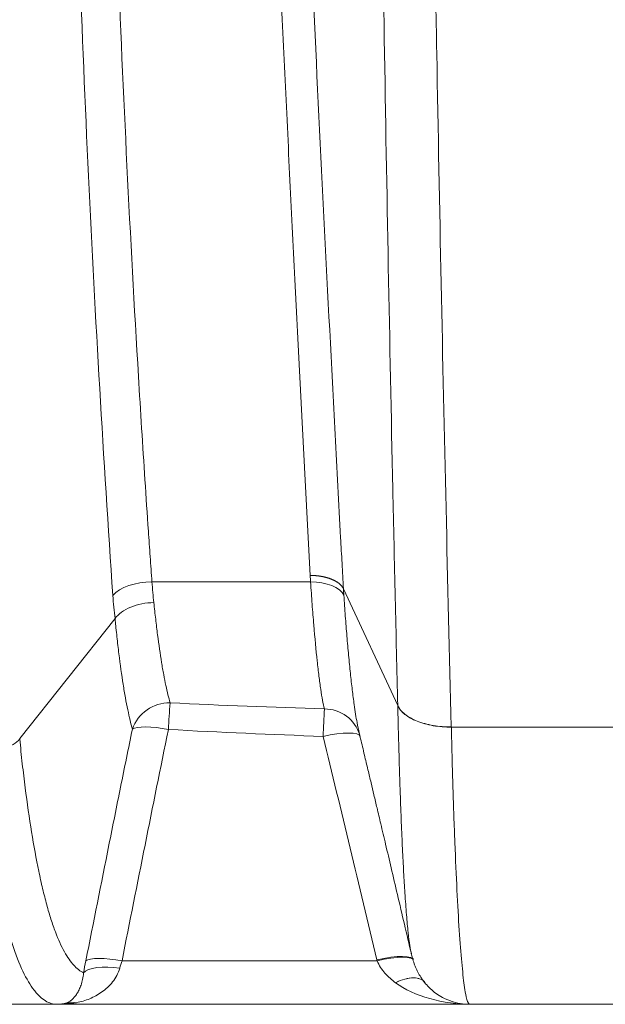
# Model space of a CAD drawing. Units: inches. Extents: x 3512 to 5651, y -3674 to -3224.
# Drawn here: x 5400 to 5406, y -3420 to -3409 of the extents above; entities that cross this region are included whole.
import ezdxf

# ---------------------------------------------------------------- set-up
doc = ezdxf.new("R2010")
doc.units = ezdxf.units.IN
doc.header["$MEASUREMENT"] = 0

msp = doc.modelspace()

# ---------------------------------------------------------------- linework, layer by layer
at = {"color": 7, "linetype": 'Continuous', "lineweight": 15}
for p, q in [((5403.8264, -3416.5579), (5403.2433, -3415.3031)), ((5399.7704, -3416.9119), (5400.7929, -3415.6237)), ((5403.8264, -3416.5591), (5403.8264, -3416.5579)), ((5404.401, -3416.7869), (5404.4011, -3416.789)), ((5406.2873, -3416.789), (5404.4011, -3416.789)), ((5399.7704, -3416.9119), (5399.7706, -3416.9142)), ((5403.4132, -3416.8502), (5403.4145, -3416.8561)), ((5400.868, -3419.2973), (5403.6049, -3419.2973)), ((5399.0456, -3419.7645), (5400.1683, -3419.7645)), ((5400.2038, -3419.7645), (5400.1799, -3419.7645)), ((5404.5984, -3419.7645), (5400.2038, -3419.7645)), ((5404.5983, -3419.7645), (5404.5984, -3419.7645)), ((5408.4991, -3419.7645), (5404.5984, -3419.7645))]:
    msp.add_line(p, q, dxfattribs=at)
at = {"color": 7, "linetype": 'Continuous', "lineweight": 15, "flags": 128}
for points in [[(5400.77, -3415.3746), (5400.8005, -3415.344), (5400.8396, -3415.3157), (5400.8865, -3415.2905), (5400.9398, -3415.2691), (5400.9982, -3415.2519), (5401.0603, -3415.2395), (5401.1244, -3415.2321), (5401.189, -3415.2299)], [(5402.8911, -3415.2299), (5402.9533, -3415.2325), (5403.013, -3415.24), (5403.0689, -3415.2523), (5403.1195, -3415.2691), (5403.1637, -3415.2899), (5403.2003, -3415.3144), (5403.2285, -3415.3418), (5403.2476, -3415.3716)], [(5400.9794, -3416.8104), (5401.0009, -3416.7999), (5401.0324, -3416.7922), (5401.0728, -3416.7877), (5401.1212, -3416.7865), (5401.1762, -3416.7886), (5401.2362, -3416.7939), (5401.2998, -3416.8024), (5401.3652, -3416.8137)], [(5403.0264, -3416.8879), (5403.1012, -3416.8725), (5403.1734, -3416.8611), (5403.2402, -3416.8541), (5403.2993, -3416.8518), (5403.3485, -3416.8542), (5403.3861, -3416.8612), (5403.4107, -3416.8727), (5403.4214, -3416.8881)], [(5400.4798, -3419.2976), (5400.5006, -3419.2865), (5400.5316, -3419.2783), (5400.572, -3419.2732), (5400.6206, -3419.2715), (5400.6761, -3419.2731), (5400.737, -3419.2781), (5400.8016, -3419.2862), (5400.868, -3419.2973)], [(5400.4558, -3419.4276), (5400.4777, -3419.408), (5400.5094, -3419.3916), (5400.5501, -3419.3787), (5400.5988, -3419.3696), (5400.6541, -3419.3647), (5400.7145, -3419.364), (5400.7784, -3419.3675), (5400.844, -3419.3752)]]:
    msp.add_lwpolyline(points, dxfattribs=at)
at = {"color": 8, "linetype": 'Continuous', "lineweight": 15, "flags": 128}
for points in [[(5403.6022, -3419.2864), (5403.6782, -3419.271), (5403.7513, -3419.2596), (5403.8189, -3419.2529), (5403.8785, -3419.2508), (5403.9277, -3419.2537), (5403.9648, -3419.2613), (5403.9885, -3419.2733), (5403.9916, -3419.2764)], [(5403.6049, -3419.2973), (5403.6805, -3419.2812), (5403.7534, -3419.2691), (5403.8207, -3419.2616), (5403.88, -3419.259), (5403.9292, -3419.2612), (5403.9663, -3419.2684), (5403.99, -3419.2801), (5403.9938, -3419.2838)], [(5403.8021, -3419.533), (5403.8532, -3419.5101), (5403.9031, -3419.4933), (5403.9507, -3419.4831), (5403.995, -3419.4797), (5404.035, -3419.4831), (5404.0698, -3419.4933), (5404.0985, -3419.5101), (5404.1068, -3419.5172)]]:
    msp.add_lwpolyline(points, dxfattribs=at)
at = {"color": 7, "linetype": 'Continuous', "lineweight": 15}
for centre, radius, start, end in [((5401.3774, -3416.949), 0.4215, 89.04159, 160.80134), ((5412.7106, -3417.434), 11.3623, 175.4247, 176.87051), ((5418.9461, -3417.4285), 15.9289, 176.99357, 178.05493), ((5400.3344, -3420.0112), 0.2681, 80.16226, 102.96795)]:
    msp.add_arc(centre, radius, start, end, dxfattribs=at)
at = {"color": 8, "linetype": 'Continuous', "lineweight": 15}
msp.add_arc((5403.0422, -3416.9846), 0.3915, 16.15952, 90.45107, dxfattribs=at)
at = {"color": 7, "linetype": 'Continuous', "lineweight": 15}
msp.add_ellipse((5404.6273, -3419.1551), major_axis=(1.0518, 0), ratio=0.5793267, start_param=3.810482, end_param=4.712389, dxfattribs=at)
at = {"color": 7, "linetype": 'Continuous', "lineweight": 15, "transparency": 33554521}
for points, knots in [([(5400.77, -3415.3746), (5400.7191, -3414.6433), (5400.672, -3413.9025), (5400.5849, -3412.4017), (5400.545, -3411.6418), (5400.4724, -3410.1031), (5400.4398, -3409.3243), (5400.3962, -3408.1418), (5400.3826, -3407.7452), (5400.3636, -3407.1467), (5400.3574, -3406.9467), (5400.3457, -3406.5461), (5400.3401, -3406.3454), (5400.313, -3405.3401), (5400.2952, -3404.5301), (5400.2669, -3402.8984), (5400.2565, -3402.0769), (5400.2466, -3400.8358), (5400.2442, -3400.4207), (5400.242, -3399.7958), (5400.2415, -3399.5871), (5400.241, -3399.1691), (5400.241, -3398.96), (5400.2421, -3397.9132), (5400.2468, -3397.0725), (5400.2552, -3396.2286)], [0, 0, 0, 0, 0.125, 0.125, 0.25, 0.25, 0.375, 0.375, 0.4375, 0.4375, 0.46875, 0.46875, 0.5, 0.5, 0.625, 0.625, 0.75, 0.75, 0.8125, 0.8125, 0.84375, 0.84375, 0.875, 0.875, 1, 1, 1, 1]), ([(5400.642, -3396.2098), (5400.6352, -3397.0489), (5400.6321, -3397.8846), (5400.633, -3398.9252), (5400.6334, -3399.1331), (5400.6346, -3399.5485), (5400.6355, -3399.756), (5400.6388, -3400.3771), (5400.642, -3400.7897), (5400.6542, -3402.0232), (5400.6661, -3402.8397), (5400.6972, -3404.4609), (5400.7165, -3405.2657), (5400.7452, -3406.2644), (5400.7512, -3406.4638), (5400.7636, -3406.8618), (5400.7701, -3407.0605), (5400.7901, -3407.655), (5400.8043, -3408.0488), (5400.8498, -3409.2234), (5400.8837, -3409.9968), (5400.9587, -3411.5247), (5400.9997, -3412.2791), (5401.0666, -3413.3964), (5401.0899, -3413.7665), (5401.126, -3414.318), (5401.1383, -3414.5012), (5401.157, -3414.7752), (5401.1633, -3414.8663), (5401.1761, -3415.0484), (5401.1825, -3415.1393), (5401.189, -3415.2299)], [0, 0, 0, 0, 0.125, 0.125, 0.15625, 0.15625, 0.1875, 0.1875, 0.25, 0.25, 0.375, 0.375, 0.5, 0.5, 0.53125, 0.53125, 0.5625, 0.5625, 0.625, 0.625, 0.75, 0.75, 0.875, 0.875, 0.9375, 0.9375, 0.96875, 0.96875, 0.984375, 0.984375, 1, 1, 1, 1]), ([(5402.8868, -3415.1596), (5402.8479, -3414.437), (5402.8095, -3413.7044), (5402.7337, -3412.2191), (5402.6963, -3411.4664), (5402.6409, -3410.3225), (5402.6226, -3409.9386), (5402.5862, -3409.1659), (5402.5681, -3408.7776), (5402.5144, -3407.6067), (5402.4792, -3406.8182), (5402.41, -3405.2255), (5402.3761, -3404.4232), (5402.3097, -3402.8067), (5402.2772, -3401.9926), (5402.2135, -3400.3524), (5402.1824, -3399.5287), (5402.137, -3398.2876), (5402.1221, -3397.8731), (5402.1, -3397.2498), (5402.0927, -3397.0418), (5402.0818, -3396.7295), (5402.0763, -3396.5733), (5402.07, -3396.3909), (5402.0673, -3396.3127), (5402.0655, -3396.2605), (5402.0646, -3396.2344), (5402.0637, -3396.2083)], [0, 0, 0, 0, 0.125, 0.125, 0.25, 0.25, 0.3125, 0.3125, 0.375, 0.375, 0.5, 0.5, 0.625, 0.625, 0.75, 0.75, 0.875, 0.875, 0.9375, 0.9375, 0.96875, 0.96875, 0.984375, 0.9921875, 0.9960938, 0.9960938, 1, 1, 1, 1]), ([(5402.3924, -3396.2242), (5402.4223, -3397.0637), (5402.453, -3397.8996), (5402.516, -3399.5642), (5402.5483, -3400.393), (5402.6145, -3402.0433), (5402.6482, -3402.8625), (5402.7171, -3404.4893), (5402.7522, -3405.2969), (5402.8237, -3406.9002), (5402.86, -3407.6937), (5402.9339, -3409.2645), (5402.9713, -3410.0419), (5403.0475, -3411.5803), (5403.086, -3412.3392), (5403.1444, -3413.4622), (5403.164, -3413.834), (5403.1936, -3414.3878), (5403.2035, -3414.5718), (5403.2184, -3414.8467), (5403.2258, -3414.984), (5403.2333, -3415.1209), (5403.2383, -3415.2121), (5403.2408, -3415.2577), (5403.2433, -3415.3031)], [0, 0, 0, 0, 0.125, 0.125, 0.25, 0.25, 0.375, 0.375, 0.5, 0.5, 0.625, 0.625, 0.75, 0.75, 0.875, 0.875, 0.9375, 0.9375, 0.96875, 0.96875, 0.984375, 0.9921875, 0.9921875, 1, 1, 1, 1]), ([(5403.8264, -3416.5579), (5403.8218, -3416.3672), (5403.8172, -3416.1756), (5403.8081, -3415.7911), (5403.8036, -3415.5981), (5403.7903, -3415.017), (5403.7817, -3414.6267), (5403.7563, -3413.447), (5403.7402, -3412.651), (5403.7098, -3411.0404), (5403.6954, -3410.2257), (5403.6683, -3408.5776), (5403.6556, -3407.7442), (5403.6319, -3406.0584), (5403.6209, -3405.2097), (5403.6008, -3403.5005), (5403.5916, -3402.6401), (5403.5749, -3400.9076), (5403.5675, -3400.0355), (5403.5576, -3398.7185), (5403.5545, -3398.2787), (5403.5503, -3397.6177), (5403.5489, -3397.3971), (5403.5463, -3396.9556), (5403.545, -3396.7345), (5403.5438, -3396.5134)], [0, 0, 0, 0, 0.03125, 0.03125, 0.0625, 0.0625, 0.125, 0.125, 0.25, 0.25, 0.375, 0.375, 0.5, 0.5, 0.625, 0.625, 0.75, 0.75, 0.875, 0.875, 0.9375, 0.9375, 0.96875, 0.96875, 1, 1, 1, 1]), ([(5404.0836, -3396.5533), (5404.0852, -3396.7762), (5404.0868, -3396.9991), (5404.0903, -3397.4443), (5404.092, -3397.6667), (5404.0975, -3398.3333), (5404.1014, -3398.7769), (5404.1136, -3400.105), (5404.1227, -3400.9847), (5404.1425, -3402.7325), (5404.1532, -3403.6007), (5404.1765, -3405.3254), (5404.1889, -3406.182), (5404.2156, -3407.8836), (5404.2298, -3408.725), (5404.2597, -3410.3892), (5404.2755, -3411.2119), (5404.3086, -3412.8388), (5404.326, -3413.643), (5404.3624, -3415.2324), (5404.3813, -3416.0154), (5404.401, -3416.7869)], [0, 0, 0, 0, 0.03125, 0.03125, 0.0625, 0.0625, 0.125, 0.125, 0.25, 0.25, 0.375, 0.375, 0.5, 0.5, 0.625, 0.625, 0.75, 0.75, 0.875, 0.875, 1, 1, 1, 1]), ([(5402.8911, -3415.2299), (5402.8911, -3415.2299), (5402.8911, -3415.2299), (5402.8911, -3415.2299), (5402.8896, -3415.2065), (5402.8882, -3415.1831), (5402.8868, -3415.1596)], [-0.00000006, -0.00000006, -0.00000006, -0.00000006, 0, 0, 0, 0.0020465142, 0.0020465142, 0.0020465142, 0.0020465142]), ([(5402.8868, -3415.1596), (5402.8909, -3415.1597), (5402.8989, -3415.1597), (5402.911, -3415.1601), (5402.9228, -3415.1607), (5402.9345, -3415.1614), (5402.946, -3415.1623), (5402.9573, -3415.1633), (5402.9685, -3415.1645), (5402.9794, -3415.1659), (5402.9901, -3415.1674), (5403.0007, -3415.1691), (5403.011, -3415.1708), (5403.0211, -3415.1728), (5403.031, -3415.1748), (5403.0406, -3415.177), (5403.05, -3415.1792), (5403.0592, -3415.1816), (5403.0682, -3415.1841), (5403.0769, -3415.1867), (5403.0854, -3415.1894), (5403.0936, -3415.1921), (5403.1016, -3415.195), (5403.1094, -3415.1979), (5403.1169, -3415.2009), (5403.1242, -3415.204), (5403.1313, -3415.2071), (5403.1381, -3415.2103), (5403.1447, -3415.2135), (5403.1511, -3415.2168), (5403.1572, -3415.2201), (5403.1631, -3415.2234), (5403.1688, -3415.2268), (5403.1742, -3415.2303), (5403.1794, -3415.2337), (5403.1844, -3415.2372), (5403.1892, -3415.2407), (5403.1938, -3415.2442), (5403.1982, -3415.2477), (5403.2024, -3415.2513), (5403.2063, -3415.2548), (5403.2101, -3415.2583), (5403.2137, -3415.2619), (5403.2171, -3415.2654), (5403.2203, -3415.2689), (5403.2233, -3415.2724), (5403.2262, -3415.2759), (5403.2289, -3415.2794), (5403.2314, -3415.2829), (5403.2338, -3415.2863), (5403.236, -3415.2897), (5403.238, -3415.2931), (5403.2399, -3415.2965), (5403.2417, -3415.2998), (5403.2427, -3415.302), (5403.2433, -3415.3031)], [0, 0, 0, 0, 0.02422751, 0.04824889, 0.07206413, 0.09567323, 0.1190762, 0.14227303, 0.16526373, 0.18804828, 0.2106267, 0.23299899, 0.25516513, 0.27712514, 0.29887901, 0.32042675, 0.34176835, 0.36290381, 0.38383313, 0.40455631, 0.42507336, 0.44538426, 0.46548903, 0.48538766, 0.50508015, 0.52456651, 0.54384672, 0.5629208, 0.58178874, 0.60045053, 0.61890619, 0.63715571, 0.65519909, 0.67303633, 0.69066744, 0.7080924, 0.72531122, 0.7423239, 0.75913044, 0.77573085, 0.79212511, 0.80831323, 0.82429521, 0.84007105, 0.85564075, 0.87100431, 0.88616173, 0.90111301, 0.91585814, 0.93039714, 0.94472999, 0.95885671, 0.97277728, 0.98649171, 1, 1, 1, 1]), ([(5403.0391, -3416.5931), (5403.0257, -3416.5391), (5403.0125, -3416.4687), (5402.9962, -3416.3605), (5402.993, -3416.3379), (5402.9866, -3416.2905), (5402.9834, -3416.2658), (5402.9738, -3416.1893), (5402.9676, -3416.1349), (5402.949, -3415.9616), (5402.9368, -3415.8329), (5402.9221, -3415.6551), (5402.9191, -3415.6186), (5402.9133, -3415.5443), (5402.9105, -3415.5066), (5402.902, -3415.3913), (5402.8965, -3415.3119), (5402.8911, -3415.2299)], [0, 0, 0, 0, 0.25, 0.25, 0.3125, 0.3125, 0.375, 0.375, 0.5, 0.5, 0.75, 0.75, 0.8125, 0.8125, 0.875, 0.875, 1, 1, 1, 1]), ([(5403.2433, -3415.3031), (5403.2433, -3415.3031), (5403.2433, -3415.3031), (5403.2433, -3415.3031), (5403.2446, -3415.326), (5403.2461, -3415.3488), (5403.2476, -3415.3716)], [-0.00000006, -0.00000006, -0.00000006, -0.00000006, 0, 0, 0, 0.0019818963, 0.0019818963, 0.0019818963, 0.0019818963]), ([(5400.7928, -3415.6238), (5400.7882, -3415.5835), (5400.7839, -3415.5425), (5400.7763, -3415.4594), (5400.7729, -3415.4173), (5400.77, -3415.3746)], [0, 0, 0, 0, 0.5, 0.5, 1, 1, 1, 1]), ([(5400.7929, -3415.6237), (5400.8098, -3415.5995), (5400.8332, -3415.5764), (5400.8902, -3415.5347), (5400.924, -3415.5162), (5400.9984, -3415.4854), (5401.0392, -3415.4733), (5401.1235, -3415.4566), (5401.1671, -3415.4521), (5401.2099, -3415.4517)], [0, 0, 0, 0, 0.25, 0.25, 0.5, 0.5, 0.75, 0.75, 1, 1, 1, 1]), ([(5401.2099, -3415.4517), (5401.2162, -3415.5131), (5401.2226, -3415.5726), (5401.2357, -3415.6874), (5401.2424, -3415.7428), (5401.2629, -3415.9032), (5401.2771, -3416.0023), (5401.2958, -3416.1163), (5401.2996, -3416.1386), (5401.3072, -3416.1821), (5401.311, -3416.2034), (5401.3227, -3416.2651), (5401.3307, -3416.3038), (5401.354, -3416.4124), (5401.3686, -3416.475), (5401.3844, -3416.5276)], [0, 0, 0, 0, 0.125, 0.125, 0.25, 0.25, 0.5, 0.5, 0.5625, 0.5625, 0.625, 0.625, 0.75, 0.75, 1, 1, 1, 1]), ([(5400.9794, -3416.8104), (5400.9621, -3416.7515), (5400.9463, -3416.6817), (5400.9212, -3416.561), (5400.9127, -3416.5181), (5400.9003, -3416.4498), (5400.8961, -3416.4263), (5400.888, -3416.3782), (5400.884, -3416.3536), (5400.8641, -3416.2279), (5400.849, -3416.1188), (5400.8273, -3415.9426), (5400.8202, -3415.8818), (5400.8098, -3415.7874), (5400.8064, -3415.7554), (5400.8013, -3415.7066), (5400.7988, -3415.682), (5400.7963, -3415.6571), (5400.7946, -3415.6404), (5400.7938, -3415.632), (5400.793, -3415.6236)], [0, 0, 0, 0, 0.25, 0.25, 0.375, 0.375, 0.4375, 0.4375, 0.5, 0.5, 0.75, 0.75, 0.875, 0.875, 0.9375, 0.9375, 0.96875, 0.984375, 0.984375, 1, 1, 1, 1]), ([(5404.401, -3416.7869), (5404.3346, -3416.7871), (5404.2685, -3416.7817), (5404.144, -3416.7603), (5404.0856, -3416.7443), (5403.9826, -3416.7033), (5403.9381, -3416.6783), (5403.8676, -3416.622), (5403.8417, -3416.5907), (5403.8264, -3416.5579)], [0, 0, 0, 0, 0.25, 0.25, 0.5, 0.5, 0.75, 0.75, 1, 1, 1, 1]), ([(5404.4011, -3416.789), (5404.3347, -3416.7891), (5404.2686, -3416.7837), (5404.144, -3416.7621), (5404.0856, -3416.7459), (5403.9827, -3416.7047), (5403.9381, -3416.6797), (5403.8676, -3416.6233), (5403.8417, -3416.5919), (5403.8264, -3416.5591)], [0, 0, 0, 0, 0.25, 0.25, 0.5, 0.5, 0.75, 0.75, 1, 1, 1, 1]), ([(5400.4798, -3419.2976), (5400.562, -3418.883), (5400.6445, -3418.4685), (5400.769, -3417.8467), (5400.8107, -3417.6394), (5400.8946, -3417.2249), (5400.9368, -3417.0177), (5400.9794, -3416.8104)], [0, 0, 0, 0, 0.5, 0.5, 0.75, 0.75, 1, 1, 1, 1]), ([(5404.4011, -3416.789), (5404.4012, -3416.7961), (5404.4014, -3416.8032), (5404.4017, -3416.8173), (5404.4023, -3416.8385), (5404.4034, -3416.8878), (5404.4045, -3416.9296), (5404.4065, -3417.0129), (5404.408, -3417.0677), (5404.4123, -3417.2303), (5404.4153, -3417.3361), (5404.4216, -3417.5428), (5404.4248, -3417.6435), (5404.4299, -3417.7908), (5404.4316, -3417.8393), (5404.4351, -3417.9345), (5404.4369, -3417.9812), (5404.4458, -3418.2107), (5404.4534, -3418.3811), (5404.4691, -3418.6954), (5404.4774, -3418.8395), (5404.4946, -3419.1005), (5404.5034, -3419.2145), (5404.5215, -3419.4112), (5404.5307, -3419.4938), (5404.5448, -3419.5941), (5404.5496, -3419.6235), (5404.5568, -3419.6617), (5404.5592, -3419.6734), (5404.564, -3419.6947), (5404.5665, -3419.7044), (5404.5787, -3419.7472), (5404.5885, -3419.7644), (5404.5983, -3419.7645)], [0, 0, 0, 0, 0.0039063, 0.0039063, 0.0078125, 0.015625, 0.03125, 0.03125, 0.0625, 0.0625, 0.125, 0.125, 0.1875, 0.1875, 0.21875, 0.21875, 0.25, 0.25, 0.375, 0.375, 0.5, 0.5, 0.625, 0.625, 0.75, 0.75, 0.8125, 0.8125, 0.84375, 0.84375, 0.875, 0.875, 1, 1, 1, 1]), ([(5399.7706, -3416.9142), (5399.7531, -3416.9363), (5399.7288, -3416.9573), (5399.6695, -3416.9952), (5399.6344, -3417.0119), (5399.5572, -3417.0394), (5399.515, -3417.0501), (5399.4281, -3417.0643), (5399.3834, -3417.0679), (5399.3397, -3417.0676)], [0, 0, 0, 0, 0.25, 0.25, 0.5, 0.5, 0.75, 0.75, 1, 1, 1, 1]), ([(5399.7706, -3416.9142), (5399.7795, -3417.0054), (5399.7887, -3417.0947), (5399.8033, -3417.226), (5399.8083, -3417.2693), (5399.8185, -3417.3549), (5399.8237, -3417.3973), (5399.8502, -3417.6066), (5399.8729, -3417.7647), (5399.9214, -3418.0627), (5399.9472, -3418.2027), (5399.9813, -3418.3661), (5399.9882, -3418.3981), (5400.0022, -3418.4612), (5400.0093, -3418.4921), (5400.0308, -3418.5827), (5400.0455, -3418.6404), (5400.0754, -3418.7503), (5400.0907, -3418.8028), (5400.1215, -3418.9), (5400.1372, -3418.945), (5400.1846, -3419.0704), (5400.2169, -3419.1409), (5400.283, -3419.2596), (5400.3168, -3419.3076), (5400.3599, -3419.3547), (5400.3685, -3419.3635), (5400.3859, -3419.3798), (5400.3946, -3419.3872), (5400.4208, -3419.4077), (5400.4383, -3419.4189), (5400.4558, -3419.4276)], [0, 0, 0, 0, 0.0625, 0.0625, 0.09375, 0.09375, 0.125, 0.125, 0.25, 0.25, 0.375, 0.375, 0.40625, 0.40625, 0.4375, 0.4375, 0.5, 0.5, 0.5625, 0.5625, 0.625, 0.625, 0.75, 0.75, 0.875, 0.875, 0.90625, 0.90625, 0.9375, 0.9375, 1, 1, 1, 1]), ([(5403.4121, -3416.8505), (5403.4172, -3416.8717), (5403.4362, -3416.9508), (5403.4677, -3417.0827), (5403.5053, -3417.2406), (5403.5391, -3417.3826), (5403.5716, -3417.5196), (5403.6062, -3417.6659), (5403.6481, -3417.8431), (5403.6986, -3418.057), (5403.758, -3418.3096), (5403.8253, -3418.5961), (5403.8976, -3418.9048), (5403.9474, -3419.1178), (5403.9723, -3419.2242)], [0, 0, 0, 0, 0.0269336, 0.1005598, 0.1672113, 0.2268696, 0.2802123, 0.3402005, 0.411758, 0.5038855, 0.6101329, 0.7305834, 0.8653364, 1, 1, 1, 1]), ([(5400.1683, -3419.7645), (5400.1658, -3419.7645), (5400.1633, -3419.7644), (5400.1583, -3419.7642), (5400.1508, -3419.7638), (5400.1433, -3419.7629), (5400.1282, -3419.7607), (5400.1182, -3419.7584), (5400.0879, -3419.7492), (5400.0676, -3419.74), (5400.0268, -3419.7149), (5400.0064, -3419.6991), (5399.9756, -3419.6702), (5399.9654, -3419.6596), (5399.9449, -3419.6368), (5399.9347, -3419.6246), (5399.8839, -3419.5589), (5399.8437, -3419.4923), (5399.7653, -3419.3278), (5399.7271, -3419.2298), (5399.6812, -3419.0842), (5399.6722, -3419.0537), (5399.6543, -3418.9909), (5399.6454, -3418.9586), (5399.6192, -3418.8591), (5399.6021, -3418.7891), (5399.577, -3418.6787), (5399.5688, -3418.6411), (5399.5526, -3418.5644), (5399.5446, -3418.5253), (5399.521, -3418.4057), (5399.5058, -3418.3229), (5399.4617, -3418.0655), (5399.4343, -3417.882), (5399.4026, -3417.6373), (5399.3964, -3417.5875), (5399.3842, -3417.4868), (5399.3724, -3417.3848), (5399.3611, -3417.2805), (5399.3529, -3417.2013), (5399.3489, -3417.1615), (5399.3442, -3417.1147), (5399.3423, -3417.0945), (5399.341, -3417.0811), (5399.3403, -3417.0743), (5399.3397, -3417.0676)], [0, 0, 0, 0, 0.0078125, 0.0078125, 0.015625, 0.03125, 0.03125, 0.0625, 0.0625, 0.125, 0.125, 0.1875, 0.1875, 0.21875, 0.21875, 0.25, 0.25, 0.375, 0.375, 0.5, 0.5, 0.53125, 0.53125, 0.5625, 0.5625, 0.625, 0.625, 0.65625, 0.65625, 0.6875, 0.6875, 0.75, 0.75, 0.875, 0.875, 0.90625, 0.90625, 0.9375, 0.96875, 0.96875, 0.984375, 0.9921875, 0.9960938, 0.9960938, 1, 1, 1, 1]), ([(5403.9713, -3419.2196), (5403.9752, -3419.2357), (5403.9832, -3419.2691), (5404, -3419.3227), (5404.0218, -3419.378), (5404.0481, -3419.432), (5404.0814, -3419.4871), (5404.1233, -3419.5431), (5404.1751, -3419.5978), (5404.2356, -3419.6493), (5404.2829, -3419.6769), (5404.3064, -3419.6906)], [0, 0, 0, 0, 0.137469, 0.2851953, 0.4020476, 0.5082838, 0.6086968, 0.7068538, 0.8048384, 0.9034558, 1, 1, 1, 1]), ([(5403.802, -3419.5329), (5403.7817, -3419.518), (5403.7621, -3419.5022), (5403.7243, -3419.4681), (5403.7062, -3419.4499), (5403.6724, -3419.411), (5403.6567, -3419.3905), (5403.6282, -3419.3462), (5403.6154, -3419.3225), (5403.6049, -3419.2973)], [0, 0, 0, 0, 0.25, 0.25, 0.5, 0.5, 0.75, 0.75, 1, 1, 1, 1]), ([(5400.2743, -3419.75), (5400.2845, -3419.7458), (5400.2944, -3419.7407), (5400.3137, -3419.7284), (5400.3231, -3419.7212), (5400.3415, -3419.7048), (5400.3504, -3419.6955), (5400.3679, -3419.6746), (5400.3764, -3419.663), (5400.3927, -3419.6373), (5400.4004, -3419.6233), (5400.4151, -3419.5924), (5400.422, -3419.5756), (5400.4346, -3419.5388), (5400.4402, -3419.519), (5400.4496, -3419.4761), (5400.4534, -3419.453), (5400.4558, -3419.4276)], [0, 0, 0, 0, 0.125, 0.125, 0.25, 0.25, 0.375, 0.375, 0.5, 0.5, 0.625, 0.625, 0.75, 0.75, 0.875, 0.875, 1, 1, 1, 1]), ([(5400.844, -3419.3752), (5400.8359, -3419.4041), (5400.8248, -3419.4306), (5400.7985, -3419.4801), (5400.7832, -3419.5032), (5400.7495, -3419.546), (5400.7313, -3419.5655), (5400.6932, -3419.6011), (5400.6732, -3419.6173), (5400.6316, -3419.647), (5400.6101, -3419.6604), (5400.5663, -3419.6844), (5400.5439, -3419.695), (5400.4985, -3419.7139), (5400.4754, -3419.7221), (5400.4283, -3419.7363), (5400.4045, -3419.7422), (5400.3802, -3419.7471)], [0, 0, 0, 0, 0.125, 0.125, 0.25, 0.25, 0.375, 0.375, 0.5, 0.5, 0.625, 0.625, 0.75, 0.75, 0.875, 0.875, 1, 1, 1, 1]), ([(5403.8016, -3419.5326), (5403.8359, -3419.5154), (5403.87, -3419.502), (5403.9354, -3419.4839), (5403.9665, -3419.4793), (5404.0229, -3419.4793), (5404.0482, -3419.4839), (5404.0907, -3419.502), (5404.1079, -3419.5154), (5404.1203, -3419.5326)], [0, 0, 0, 0, 0.25, 0.25, 0.5, 0.5, 0.75, 0.75, 1, 1, 1, 1]), ([(5400.1799, -3419.7645), (5400.1797, -3419.7645), (5400.1796, -3419.7645), (5400.1794, -3419.7645), (5400.1757, -3419.7645), (5400.172, -3419.7645), (5400.1683, -3419.7645)], [0, 0, 0, 0, 0.0000730768, 0.0000730768, 0.0000730768, 0.0017347433, 0.0017347433, 0.0017347433, 0.0017347433]), ([(5400.1799, -3419.7645), (5400.1839, -3419.7644), (5400.192, -3419.7643), (5400.204, -3419.7638), (5400.2159, -3419.7629), (5400.2276, -3419.7616), (5400.2392, -3419.76), (5400.2469, -3419.7587), (5400.2507, -3419.758)], [0, 0, 0, 0, 0.1700486, 0.3387444, 0.5060875, 0.6720778, 0.8367153, 1, 1, 1, 1]), ([(5404.3067, -3419.6898), (5404.3366, -3419.7043), (5404.3971, -3419.7338), (5404.4961, -3419.7593), (5404.5642, -3419.7627), (5404.5983, -3419.7645)], [0, 0, 0, 0, 0.3274216, 0.6637108, 1, 1, 1, 1])]:
    msp.add_open_spline(points, degree=3, knots=knots, dxfattribs=at)
for points in [[(5401.189, -3415.2299), (5401.7554, -3415.2299), (5402.3228, -3415.2299), (5402.8911, -3415.2299)], [(5401.189, -3415.2299), (5401.1943, -3415.306), (5401.2013, -3415.3799), (5401.2099, -3415.4517)], [(5401.3844, -3416.5276), (5401.9358, -3416.5547), (5402.4874, -3416.5759), (5403.0391, -3416.5931)], [(5401.3652, -3416.8137), (5401.1965, -3417.641), (5401.0319, -3418.4691), (5400.868, -3419.2973)], [(5403.0264, -3416.8879), (5402.4724, -3416.8684), (5401.9186, -3416.8444), (5401.3652, -3416.8137)], [(5403.6022, -3419.2864), (5403.4109, -3418.4867), (5403.2192, -3417.6872), (5403.0264, -3416.8879)], [(5400.4558, -3419.4276), (5400.4631, -3419.385), (5400.4711, -3419.3417), (5400.4798, -3419.2976)], [(5400.868, -3419.2973), (5400.8593, -3419.3237), (5400.8513, -3419.3496), (5400.844, -3419.3752)], [(5403.6049, -3419.2973), (5403.604, -3419.2937), (5403.6031, -3419.29), (5403.6022, -3419.2864)], [(5400.1683, -3419.7645), (5400.2041, -3419.7645), (5400.2398, -3419.7596), (5400.2743, -3419.75)], [(5400.3219, -3419.7567), (5400.2827, -3419.7619), (5400.2433, -3419.7645), (5400.2038, -3419.7645)], [(5400.2509, -3419.758), (5400.2353, -3419.7623), (5400.2196, -3419.7645), (5400.2038, -3419.7645)], [(5400.2506, -3419.7581), (5400.2585, -3419.7559), (5400.2664, -3419.7532), (5400.2743, -3419.75)], [(5400.2509, -3419.758), (5400.2741, -3419.7544), (5400.298, -3419.754), (5400.3219, -3419.7567)], [(5400.3802, -3419.7471), (5400.3607, -3419.751), (5400.3411, -3419.7542), (5400.3214, -3419.7568)]]:
    msp.add_open_spline(points, degree=3, dxfattribs=at)
at = {"color": 8, "linetype": 'Continuous', "lineweight": 15, "transparency": 33554521}
for points, knots in [([(5403.2476, -3415.3716), (5403.2529, -3415.4474), (5403.2634, -3415.5994), (5403.2806, -3415.815), (5403.2988, -3416.0204), (5403.318, -3416.2136), (5403.338, -3416.3913), (5403.3616, -3416.5734), (5403.3867, -3416.7356), (5403.4052, -3416.8157), (5403.4132, -3416.8502)], [0, 0, 0, 0, 0.1113865, 0.2234885, 0.3393511, 0.4560199, 0.5752304, 0.6953187, 0.8687851, 1, 1, 1, 1]), ([(5403.9727, -3419.2242), (5403.967, -3419.1969), (5403.9553, -3419.1404), (5403.9377, -3418.9983), (5403.92, -3418.8102), (5403.9039, -3418.589), (5403.8895, -3418.3484), (5403.8767, -3418.0954), (5403.8644, -3417.8141), (5403.8541, -3417.5393), (5403.8457, -3417.2832), (5403.8388, -3417.0522), (5403.8323, -3416.8116), (5403.8284, -3416.6433), (5403.8264, -3416.5591)], [0, 0, 0, 0, 0.0953399, 0.1977026, 0.3035626, 0.4094226, 0.4961049, 0.5827872, 0.671549, 0.7603108, 0.8199027, 0.8794946, 0.9397473, 1, 1, 1, 1])]:
    msp.add_open_spline(points, degree=3, knots=knots, dxfattribs=at)

doc.saveas('drawing.dxf')
